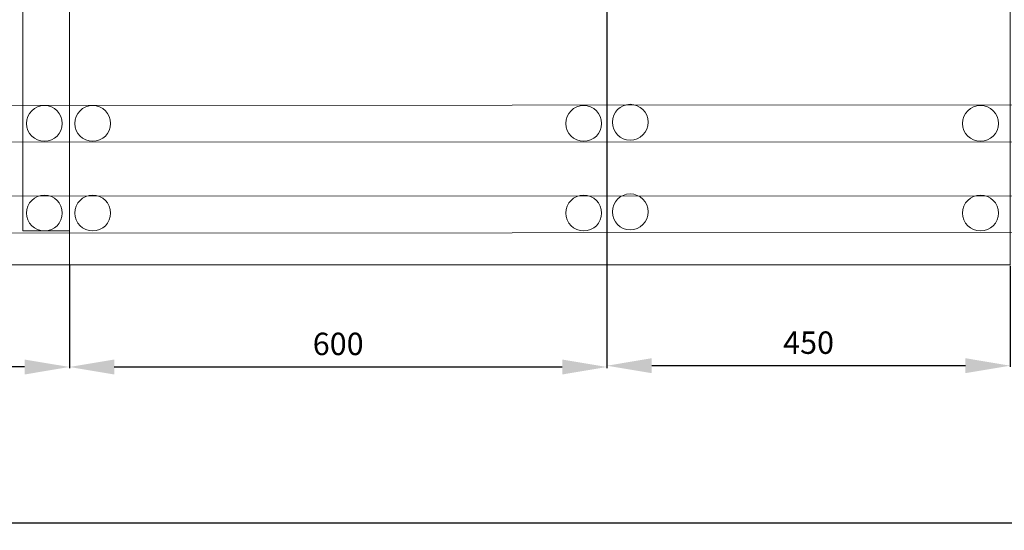
# Model space of a CAD drawing. Units: millimetres. Extents: x 4275 to 12125, y -677 to 1635.
# Drawn here: x 4830 to 5928, y -662 to -92 of the extents above; entities that cross this region are included whole.
import ezdxf

# ---------------------------------------------------------------- set-up
doc = ezdxf.new("R2010")
doc.units = ezdxf.units.MM
doc.styles.get("Standard").update_dxf_attribs({"font": 'isocpeur.ttf', "height": 25})
doc.dimstyles.new('ISO-25', dxfattribs={"dimtxt": 25, "dimasz": 50, "dimexe": 1.25, "dimexo": 0.625, "dimgap": 10, "dimtad": 1, "dimdec": 0, "dimtxsty": 'Standard', "dimcen": 2.5, "dimadec": 0, "dimazin": 0, "dimtfac": 1, "dimtdec": 0, "dimtmove": 0, "dimatfit": 3, "dimfxl": 1, "dimarcsym": 0})

# ---------------------------------------------------------------- blocks, each defined once
blk = doc.blocks.new('*D5')
at = {"color": 0, "lineweight": -2, "transparency": 16777216}
for p, q in [((4885, -367.2), (4885, -481.3)), ((5485, -366.6), (5485, -481.3)), ((4935, -480), (5435, -480))]:
    blk.add_line(p, q, dxfattribs=at)
at = {"color": 0, "lineweight": 20, "transparency": 16777216}
for points in [[(4935, -471.7), (4935, -488.4), (4885, -480)], [(5435, -471.7), (5435, -488.4), (5485, -480)]]:
    blk.add_solid(points, dxfattribs=at)
at = {"layer": 'Defpoints', "color": 0, "lineweight": 20, "transparency": 16777216}
for p in [(4885, -366.6), (5485, -365.9), (5485, -480)]:
    blk.add_point(p, dxfattribs=at)
at = {"color": 0, "transparency": 16777216, "insert": (5185, -457.5), "char_height": 25, "attachment_point": 5}
blk.add_mtext('600', dxfattribs=at)
blk = doc.blocks.new('*D8')
at = {"color": 0, "lineweight": -2, "transparency": 16777216}
for p, q in [((4435, -365.9), (4435, -655.2)), ((7735, -367.2), (7735, -655.2)), ((4485, -653.9), (7685, -653.9))]:
    blk.add_line(p, q, dxfattribs=at)
at = {"color": 0, "lineweight": 20, "transparency": 16777216}
for points in [[(4485, -645.6), (4485, -662.3), (4435, -653.9)], [(7685, -645.6), (7685, -662.3), (7735, -653.9)]]:
    blk.add_solid(points, dxfattribs=at)
at = {"layer": 'Defpoints', "color": 0, "lineweight": 20, "transparency": 16777216}
for p in [(4435, -365.3), (7735, -366.6), (7735, -653.9)]:
    blk.add_point(p, dxfattribs=at)
at = {"color": 0, "transparency": 16777216, "insert": (6085, -631.4), "char_height": 25, "attachment_point": 5}
blk.add_mtext('3300', dxfattribs=at)
blk = doc.blocks.new('*D11')
at = {"color": 0, "lineweight": -2, "transparency": 16777216}
for p, q in [((5485, -0.6), (5485, -479.8)), ((5935, -367.2), (5935, -479.8)), ((5885, -478.6), (5535, -478.6))]:
    blk.add_line(p, q, dxfattribs=at)
at = {"color": 0, "lineweight": 20, "transparency": 16777216}
for points in [[(5535, -470.2), (5535, -486.9), (5485, -478.6)], [(5885, -470.2), (5885, -486.9), (5935, -478.6)]]:
    blk.add_solid(points, dxfattribs=at)
at = {"layer": 'Defpoints', "color": 0, "lineweight": 20, "transparency": 16777216}
for p in [(5485, 0), (5935, -366.6), (5485, -478.6)]:
    blk.add_point(p, dxfattribs=at)
at = {"color": 0, "lineweight": 20, "transparency": 16777216, "insert": (5710, -456.1), "char_height": 25, "attachment_point": 5}
blk.add_mtext('450', dxfattribs=at)
blk = doc.blocks.new('*D13')
at = {"color": 0, "lineweight": -2, "transparency": 16777216}
for p, q in [((4435, 0.6), (4435, -481.3)), ((4885, -365.9), (4885, -481.3)), ((4835, -480), (4485, -480))]:
    blk.add_line(p, q, dxfattribs=at)
at = {"color": 0, "lineweight": 20, "transparency": 16777216}
for points in [[(4485, -471.7), (4485, -488.4), (4435, -480)], [(4835, -471.7), (4835, -488.4), (4885, -480)]]:
    blk.add_solid(points, dxfattribs=at)
at = {"layer": 'Defpoints', "color": 0, "lineweight": 20, "transparency": 16777216}
for p in [(4435, 1.3), (4885, -365.3), (4435, -480)]:
    blk.add_point(p, dxfattribs=at)
at = {"color": 0, "lineweight": 20, "transparency": 16777216, "insert": (4660, -457.5), "char_height": 25, "attachment_point": 5}
blk.add_mtext('450', dxfattribs=at)

msp = doc.modelspace()

# ---------------------------------------------------------------- linework, layer by layer
at = {"lineweight": 20}
for p, q in [((4459, -188.2), (7716.5, -186.9)), ((4459, -229.4), (7716.5, -228.2)), ((4459, -289.4), (7716.5, -288.2)), ((4459, -330.7), (7716.5, -329.4))]:
    msp.add_line(p, q, dxfattribs=at)
for points in [[(4885, -365.9), (4885, 1634.1), (4435, 1634.1), (4435, -365.9)], [(4885, -365.9), (5485, -365.9), (5485, 1634.1), (4885, 1634.1)], [(5935, -365.9), (5935, 1634.1), (5485, 1634.1), (5485, -365.9)], [(4833, -328.2), (4885, -328.2), (4885, 1596.8), (4833, 1596.8)]]:
    msp.add_lwpolyline(points, close=True, dxfattribs=at)
for centre in [(4857.1, -208.2), (4911, -208.2), (5459, -208.2), (5511, -206.9), (5901.9, -208.2), (4857.1, -308.2), (4911, -308.2), (5459, -308.2), (5511, -306.9), (5901.9, -308.2)]:
    msp.add_circle(centre, 20, dxfattribs=at)

# ---------------------------------------------------------------- dimensions: what is measured, and where the dimension line sits
for base, p1, p2, picture, middle in [((4435, -480), (4885, -365.3), (4435, 1.3), '*D13', (4660, -457.5)), ((5485, -478.6), (5935, -366.6), (5485, 0), '*D11', (5710, -456.1))]:
    dim = msp.add_linear_dim(base=base, p1=p1, p2=p2, dimstyle='ISO-25', dxfattribs=at)
    dim.commit()
    dim.dimension.update_dxf_attribs({"geometry": picture, "text_midpoint": middle})
for base, p1, p2, picture, middle in [((7735, -653.9), (4435, -365.3), (7735, -366.6), '*D8', (6085, -631.4)), ((5485, -480), (4885, -366.6), (5485, -365.9), '*D5', (5185, -457.5))]:
    dim = msp.add_linear_dim(base=base, p1=p1, p2=p2, dimstyle='ISO-25')
    dim.commit()
    dim.dimension.update_dxf_attribs({"geometry": picture, "text_midpoint": middle})

doc.saveas('drawing.dxf')
